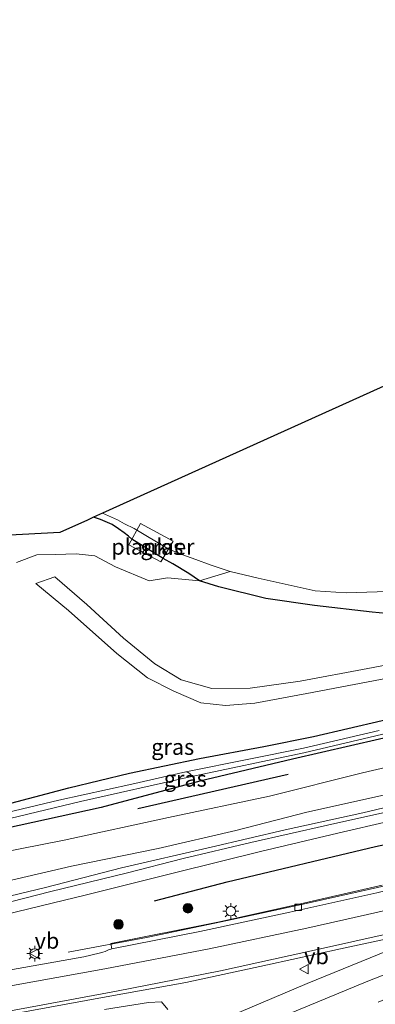
# Model space of a CAD drawing. Units: metres. Extents: x 140000 to 150003, y 406248 to 412500.
# Drawn here: x 144129 to 144185, y 411716 to 411871 of the extents above; entities that cross this region are included whole.
import ezdxf
from ezdxf.enums import TextEntityAlignment as Align

# ---------------------------------------------------------------- set-up
doc = ezdxf.new("R2010")
doc.units = ezdxf.units.M
doc.linetypes.add('VW-3-9_STREEP', pattern=[12, 3, -9])
doc.layers.get('0').update_dxf_attribs({"lineweight": 25})
for name, color, linetype, lineweight in [('B-ME-AL-OVERIG-GV-B7', 7, 'BV-GELEIDERAIL', 18), ('B-ME-BV-GELEIDECONSTRUCTIE-GELEIDERAIL-L-B1', 213, 'BV-GELEIDERAIL', 18), ('B-ME-GR-BOMENSTRUIKEN-GV-B6', 93, 'Continuous', 18), ('B-ME-GR-BOOM-S-B1', 93, 'Continuous', 18), ('B-ME-GW-KRUINLIJN-L-B1', 93, 'Continuous', 18), ('B-ME-GW-TEENLIJN-L-B1', 93, 'Continuous', 18), ('B-ME-IE-GRASLAND-GV-B6', 93, 'Continuous', 18), ('B-ME-IE-MEUBILAIR_WEGMEUBILAIR-LICHTMAST-S-B1', 8, 'Continuous', 18), ('B-ME-OG-WATER-GV-B6', 153, 'Continuous', 18), ('B-ME-VH-VERH_SOORT-BETON-OVERIG-GV-B6', 8, 'IE-TERREINAFSCHEIDING-NATUURLIJK-HOUTWAL', 18), ('B-ME-VH-VERH_SOORT-BITUMEN-GV-B6', 8, 'IE-TERREINAFSCHEIDING-NATUURLIJK-HOUTWAL', 18), ('B-ME-VH-VERH_SOORT-ONVERHARD-GV-B6', 8, 'Continuous', 18), ('B-ME-VV-KOLK-S-B1', 8, 'Continuous', 18), ('B-ME-VW-MARKERING-39STREEP-015-L-B1', 255, 'VW-3-9_STREEP', 18), ('B-ME-VW-MARKERING-STREEP-015-L-B1', 7, 'Continuous', 18), ('B-ME-VW-MEUBILAIR_WEGMEUBILAIR-VERKEERSBORD-S-B1', 8, 'Continuous', 18)]:
    doc.layers.add(name, color=color, linetype=linetype, lineweight=lineweight)
for name, color, linetype in [('B-ME-GR-BOMENRIJ-L-B1', 10, 'Continuous'), ('B-ME-GW-INSTEEKWATERGANG-L-B1', 10, 'Continuous'), ('B-ME-KG-KADASTRAAL-OPNAMEDTMGRENS-L-B1', 10, 'Continuous')]:
    doc.layers.add(name, color=color, linetype=linetype)
doc.styles.add('NLCS-ISO', font='NLCS-ISO.TTF')
doc.linetypes.add('BV-GELEIDERAIL', pattern='A,10,-3,[108,NLCS.SHX,S=1,R=0,X=0,Y=0],-3', length=16)
doc.linetypes.add('IE-TERREINAFSCHEIDING-NATUURLIJK-HOUTWAL', pattern='A,7,-1.5,[67,NLCS.SHX,S=0.75,R=45,X=0,Y=0],-1.5,7,-1.5,[70,NLCS.SHX,S=0.75,R=0,X=0,Y=0],-1.5', length=20)

# ---------------------------------------------------------------- blocks, each defined once
blk = doc.blocks.new('boom')
h = blk.add_hatch(color=256)
edge = h.paths.add_edge_path()
edge.add_arc((0, 0), 0.75, 0, 360)
blk.add_circle((0, 0), 0.75)
blk = doc.blocks.new('lantaarnpaal')
for p, q in [((-0.75, 0), (-1.25, 0)), ((-0.88, 0.88), (-0.53, 0.53)), ((0, 0.75), (0, 1.25)), ((0.53, 0.53), (0.88, 0.88)), ((0.75, 0), (1.25, 0)), ((-0.53, -0.53), (-0.88, -0.88)), ((0, -0.75), (0, -1.25)), ((0.53, -0.53), (0.88, -0.88))]:
    blk.add_line(p, q)
blk.add_circle((0, 0), 0.75)
blk = doc.blocks.new('kolk')
blk.add_lwpolyline([(-0.5, -0.5), (0.5, -0.5), (0.5, 0.5), (-0.5, 0.5)], close=True)
blk = doc.blocks.new('verkeersbord')
for p, q in [((0, 0.75), (-0.75, -0.625)), ((0.75, -0.625), (0, 0.75)), ((-0.75, -0.625), (0.75, -0.625))]:
    blk.add_line(p, q)

msp = doc.modelspace()

# ---------------------------------------------------------------- linework, layer by layer
at = {"layer": 'B-ME-AL-OVERIG-GV-B7'}
msp.add_polyline3d([(144151.127, 411785.878, 2.033), (144146.049, 411788.571, 2.033), (144147.922, 411791.927, 2.033), (144153.05, 411789.18, 2.033), (144151.127, 411785.878, 2.033)], dxfattribs=at)
at = {"layer": 'B-ME-BV-GELEIDECONSTRUCTIE-GELEIDERAIL-L-B1'}
msp.add_polyline3d([(144136.478, 411724.364, 4.677), (144148.821, 411726.634, 5.165), (144161.608, 411729.358, 5.009), (144173.545, 411731.909, 4.993), (144185.253, 411734.555, 4.965), (144195.59, 411736.982, 4.937), (144211.104, 411741.009, 4.893), (144230.367, 411746.48, 4.881), (144248.109, 411751.662, 4.873), (144260.737, 411755.515, 4.673), (144271.081, 411758.787, 4.293)], dxfattribs=at)
at = {"layer": 'B-ME-GR-BOMENRIJ-L-B1'}
msp.add_line((144171.2, 411752.352, 3.42), (144147.498, 411746.963, 3.1), dxfattribs=at)
msp.add_polyline3d([(144150.103, 411732.456, 4.567), (144161.57, 411735.428, 4.583), (144184.921, 411740.982, 4.583), (144209.011, 411746.159, 4.633), (144232.098, 411751.309, 4.623), (144238.666, 411751.767, 4.567), (144243.957, 411754.013, 4.563)], dxfattribs=at)
at = {"layer": 'B-ME-GR-BOMENSTRUIKEN-GV-B6'}
for points in [[(144300.617, 411789.333, 2.61), (144277.305, 411780.466, 2.607), (144274.293, 411779.178, 2.743), (144269.847, 411777.693, 2.743), (144261.309, 411775.356, 2.663), (144250.134, 411772.909, 2.77), (144239.247, 411770.782, 2.863), (144229.76, 411768.352, 2.893), (144220.796, 411766.655, 2.927), (144217.431, 411766.321, 2.94), (144211.851, 411766.696, 2.833), (144207.575, 411766.532, 2.77), (144201.963, 411765.243, 2.783), (144194.607, 411762.958, 2.743), (144186.007, 411760.897, 2.747), (144175.171, 411758.337, 2.717), (144167.323, 411756.774, 2.617), (144157.209, 411754.874, 2.617), (144146.15, 411752.582, 2.627), (144136.615, 411750.25, 2.58), (144124.832, 411747.143, 2.59)], [(144128.374, 411785.798, 2.667), (144131.555, 411786.993, 2.702), (144134.517, 411787.052, 2.674), (144137.77, 411787.143, 2.59), (144140.717, 411786.826, 2.518), (144143.979, 411785.12, 2.406), (144149.276, 411782.902, 2.326), (144152.147, 411783.39, 2.266), (144157.219, 411782.905, 2.23), (144160.255, 411781.952, 2.27), (144167.631, 411780.113, 2.297), (144175.307, 411779.042, 2.44), (144184.423, 411777.939, 2.527), (144192.151, 411777.234, 2.587)], [(144195.073, 411771.231, 2.763), (144183.722, 411769.095, 2.727), (144173.044, 411767.094, 2.747), (144165.198, 411766.002, 2.76), (144159.162, 411765.916, 2.773), (144154.291, 411767.311, 2.757), (144150.134, 411769.821, 2.707), (144145.231, 411773.883, 2.693), (144139.425, 411779.179, 2.693), (144134.375, 411783.524, 2.693), (144131.42, 411782.468, 2.693), (144136.533, 411778.25, 2.693), (144144.149, 411771.444, 2.693), (144149.013, 411767.606, 2.693), (144153.148, 411765.502, 2.693), (144157.39, 411763.67, 2.693), (144161.299, 411763.26, 2.693), (144165.934, 411763.586, 2.693), (144174.11, 411765.121, 2.693), (144189.057, 411767.997, 2.693)], [(144157.219, 411782.905, 2.23), (144162.055, 411784.386, 1.657), (144166.438, 411783.302, 1.657), (144175.432, 411781.316, 1.657), (144180.336, 411781.011, 1.657), (144186.838, 411781.238, 1.657)], [(144192.151, 411777.234, 2.587), (144184.423, 411777.939, 2.527), (144175.307, 411779.042, 2.44), (144167.631, 411780.113, 2.297), (144160.255, 411781.952, 2.27), (144157.219, 411782.905, 2.23)], [(144142.232, 411715.286, 4.613), (144149.162, 411716.396, 4.503), (144151.2, 411716.478, 4.287), (144152.193, 411715.276, 4.27)]]:
    msp.add_polyline3d(points, dxfattribs=at)
at = {"layer": 'B-ME-GW-INSTEEKWATERGANG-L-B1'}
for points in [[(144291.033, 411844.709, 2.503), (144285.819, 411828.555, 2.58), (144280.741, 411815.356, 2.578), (144278.899, 411810.569, 2.577), (144277.162, 411806.841, 2.579), (144273.902, 411799.844, 2.583), (144269.52, 411794.533, 2.583), (144263.903, 411790.402, 2.777), (144253.53, 411786.977, 2.73), (144238.939, 411783.487, 2.693), (144225.457, 411780.756, 2.673), (144213.192, 411778.368, 2.69), (144204.127, 411777.546, 2.64), (144202.942, 411777.515, 2.635), (144192.151, 411777.234, 2.587), (144184.423, 411777.939, 2.527), (144175.307, 411779.042, 2.44), (144167.631, 411780.113, 2.297), (144160.255, 411781.952, 2.27), (144157.219, 411782.905, 2.23)], [(144157.219, 411782.905, 2.23), (144155.504, 411784.064, 2.153), (144152.999, 411785.588, 2.109), (144151.46, 411786.45, 2.033), (144146.549, 411789.467, 2.033), (144146.006, 411789.935, 2.011), (144145.348, 411790.456, 1.999), (144144.45, 411791.122, 1.991), (144143.427, 411791.778, 2.067), (144141.574, 411792.568, 2.127), (144140.469, 411792.934, 2.131)], [(144124.832, 411747.143, 2.59), (144136.615, 411750.25, 2.58), (144146.15, 411752.582, 2.627), (144157.209, 411754.874, 2.617), (144167.323, 411756.774, 2.617), (144175.171, 411758.337, 2.717), (144186.007, 411760.897, 2.747), (144194.607, 411762.958, 2.743), (144201.963, 411765.243, 2.783), (144207.575, 411766.532, 2.77), (144211.851, 411766.696, 2.833), (144217.431, 411766.321, 2.94), (144220.796, 411766.655, 2.927), (144229.76, 411768.352, 2.893), (144239.247, 411770.782, 2.863), (144250.134, 411772.909, 2.77), (144261.309, 411775.356, 2.663), (144269.847, 411777.693, 2.743), (144274.293, 411779.178, 2.743)], [(144263.433, 411773.155, 2.54), (144253.683, 411770.587, 2.744), (144243.415, 411768.953, 2.835), (144234.191, 411767.006, 2.882), (144226.175, 411765.212, 2.909), (144219.738, 411763.715, 2.923), (144217.523, 411763.618, 2.923), (144213.362, 411763.77, 2.846), (144207.742, 411763.095, 2.781), (144204.819, 411762.513, 2.781), (144199.654, 411761.137, 2.764), (144185.55, 411757.932, 2.743), (144171.85, 411754.762, 2.661), (144157.235, 411751.287, 2.618), (144141.702, 411747.141, 2.582), (144124.422, 411743.396, 2.591)]]:
    msp.add_polyline3d(points, dxfattribs=at)
at = {"layer": 'B-ME-GW-KRUINLIJN-L-B1'}
for points in [[(144091.708, 411722.777, 5.253), (144095.49, 411724.074, 5.25), (144102.249, 411725.81, 5.19), (144110.237, 411727.887, 5.14), (144121.221, 411730.703, 5.057), (144133.764, 411733.911, 5.073), (144145.637, 411736.803, 5.137), (144154.613, 411739.103, 5.103), (144165.299, 411741.635, 5.06), (144177.352, 411744.363, 5.053), (144189.9, 411747.149, 5.167), (144202.718, 411750.012, 5.197), (144215.275, 411752.894, 5.167), (144225.826, 411755.117, 5.087), (144234.954, 411757.047, 5.17), (144248.859, 411760.082, 5.173), (144257.673, 411761.807, 5.147), (144269.084, 411764.13, 5.137), (144277.938, 411766.238, 5.107), (144283.617, 411768.232, 5.027), (144307.573, 411776.894, 5), (144327.257, 411783.933, 5.017), (144335.111, 411786.848, 5.019)], [(144301.159, 411777.708, 4.94), (144281.896, 411771.362, 4.893), (144273.021, 411767.951, 5.167), (144262.616, 411764.392, 5.21), (144251.415, 411761.396, 5.167), (144239.706, 411758.87, 5.123), (144227.857, 411756.134, 5.097), (144216.715, 411753.871, 5.15), (144206.423, 411751.558, 5.133), (144196.204, 411749.468, 5.11), (144182.941, 411746.292, 5.08), (144170.692, 411743.649, 5.073), (144159.055, 411740.89, 5.09), (144144.914, 411737.651, 5.073), (144132.945, 411734.544, 5.073), (144121.711, 411731.839, 5.063), (144110.358, 411728.925, 5.137), (144099.62, 411726.266, 5.183), (144092.432, 411724.919, 5.24), (144086.639, 411723.195, 5.24), (144077.13, 411720.074, 5.273), (144065.769, 411718.255, 5.617), (144053.502, 411716.986, 5.82), (144042.989, 411717.164, 5.957)], [(144277.413, 411773.487, 4.15), (144272.705, 411772.493, 4.15), (144263.007, 411770.064, 4.153), (144252.726, 411767.537, 4.167), (144243.038, 411765.429, 4.213), (144230.625, 411762.624, 4.233), (144220.476, 411760.529, 4.263), (144212.544, 411759.886, 4.253), (144206.835, 411758.586, 4.33), (144198.901, 411756.333, 4.273), (144182.904, 411752.61, 4.203), (144168.217, 411748.949, 4.197), (144152.312, 411745.585, 4.193), (144135.849, 411741.988, 4.223), (144121.963, 411739.278, 4.157), (144107.882, 411736.322, 4.13), (144097.17, 411734.037, 4.217), (144083.674, 411730.922, 4.217), (144069.607, 411728.067, 4.24), (144058.677, 411725.924, 4.293), (144051.456, 411724.39, 4.337), (144048.853, 411724.339, 4.287), (144048.536, 411724.711, 4.25)]]:
    msp.add_polyline3d(points, dxfattribs=at)
at = {"layer": 'B-ME-GW-TEENLIJN-L-B1'}
for points in [[(144335.721, 411784.337, 4.043), (144330.174, 411782.3, 4.033), (144304.313, 411773.044, 4.013), (144284.462, 411765.964, 4.123), (144279.345, 411764.373, 4.12), (144273.623, 411762.836, 4.107), (144263.019, 411760.482, 4.12), (144252.286, 411758.504, 4.253), (144246.459, 411757.975, 4.52), (144240.805, 411757.01, 4.657), (144230.414, 411754.62, 4.6), (144217.931, 411752.076, 4.66), (144204.872, 411749.107, 4.63), (144192.632, 411746.261, 4.617), (144179.906, 411743.336, 4.573), (144166.796, 411740.226, 4.483), (144153.461, 411736.916, 4.45), (144139.386, 411733.38, 4.567), (144124.837, 411729.864, 4.587), (144110.291, 411726.181, 4.787), (144099.023, 411723.652, 4.947), (144091.708, 411722.777, 5.253)], [(144040.304, 411719.629, 4.623), (144047.791, 411719.51, 4.66), (144060.606, 411721.455, 4.44), (144074.898, 411724.513, 4.357), (144092.483, 411728.217, 4.353), (144107.872, 411731.252, 4.34), (144123.006, 411734.645, 4.35), (144137.021, 411737.897, 4.353), (144150.704, 411740.691, 4.333), (144162.912, 411743.507, 4.25), (144174.097, 411746.415, 4.257), (144186.65, 411749.205, 4.303), (144199.428, 411752.257, 4.3), (144213.558, 411755.264, 4.29), (144228.844, 411758.166, 4.277), (144239.763, 411760.761, 4.287), (144250.554, 411763.39, 4.307), (144259.922, 411765.919, 4.32), (144266.813, 411768.119, 4.307), (144274.018, 411771.275, 4.173), (144277.413, 411773.487, 4.15)]]:
    msp.add_polyline3d(points, dxfattribs=at)
at = {"layer": 'B-ME-IE-GRASLAND-GV-B6'}
for points in [[(144056.606, 411786.346, 2.729), (144135.174, 411790.511, 2.426), (144139.522, 411792.501, 2.21), (144140.469, 411792.934, 2.131), (144141.574, 411792.568, 2.127), (144143.427, 411791.778, 2.067), (144144.45, 411791.122, 1.991), (144145.348, 411790.456, 1.999), (144146.006, 411789.935, 2.011), (144146.549, 411789.467, 2.033), (144151.46, 411786.45, 2.033), (144152.999, 411785.588, 2.109), (144155.504, 411784.064, 2.153), (144157.219, 411782.905, 2.23), (144152.147, 411783.39, 2.266), (144149.276, 411782.902, 2.326), (144143.979, 411785.12, 2.406), (144140.717, 411786.826, 2.518), (144137.77, 411787.143, 2.59), (144134.517, 411787.052, 2.674), (144131.555, 411786.993, 2.702), (144128.374, 411785.798, 2.667)], [(144157.219, 411782.905, 2.23), (144155.504, 411784.064, 2.153), (144152.999, 411785.588, 2.109), (144151.46, 411786.45, 2.033), (144146.549, 411789.467, 2.033), (144146.006, 411789.935, 2.011), (144145.348, 411790.456, 1.999), (144144.45, 411791.122, 1.991), (144143.427, 411791.778, 2.067), (144141.574, 411792.568, 2.127), (144140.469, 411792.934, 2.131), (144141.908, 411793.593, 1.657), (144144.254, 411792.519, 1.657), (144145.371, 411791.906, 1.657), (144146.9, 411791.15, 1.657), (144152.234, 411787.936, 1.657), (144154.399, 411787.052, 1.657), (144156.633, 411786.249, 1.657), (144158.872, 411785.448, 1.657), (144162.055, 411784.386, 1.657), (144157.219, 411782.905, 2.23)], [(144124.832, 411747.143, 2.59), (144136.615, 411750.25, 2.58), (144146.15, 411752.582, 2.627), (144157.209, 411754.874, 2.617), (144167.323, 411756.774, 2.617), (144175.171, 411758.337, 2.717), (144186.007, 411760.897, 2.747), (144194.607, 411762.958, 2.743), (144201.963, 411765.243, 2.783), (144207.575, 411766.532, 2.77), (144211.851, 411766.696, 2.833), (144217.431, 411766.321, 2.94), (144220.796, 411766.655, 2.927), (144229.76, 411768.352, 2.893), (144239.247, 411770.782, 2.863), (144250.134, 411772.909, 2.77), (144261.309, 411775.356, 2.663), (144269.847, 411777.693, 2.743), (144274.293, 411779.178, 2.743), (144277.305, 411780.466, 2.607), (144300.617, 411789.333, 2.61)], [(144121.811, 411744.109, 1.841), (144138.465, 411748.087, 1.841), (144155.745, 411751.972, 1.841), (144173.656, 411755.783, 1.895), (144188.751, 411759.354, 1.932), (144199.75, 411762.295, 1.963), (144204.477, 411763.518, 1.951), (144208.41, 411764.293, 1.953), (144211.855, 411764.58, 2.004), (144214.86, 411764.459, 2.079), (144217.792, 411764.534, 2.079), (144220.536, 411764.867, 2.18), (144228.359, 411766.288, 2.189), (144234.731, 411767.786, 2.181), (144243.119, 411769.698, 2.103), (144253.18, 411771.62, 2.041), (144261.81, 411773.715, 2.018), (144268.631, 411775.492, 1.969), (144272.688, 411776.719, 1.865), (144275.111, 411777.387, 1.945), (144284.415, 411781.042, 1.945), (144298.084, 411786.141, 1.945)], [(144297.259, 411785.232, 2.43), (144278.454, 411777.92, 2.42), (144274.782, 411776.596, 2.54), (144269.299, 411774.883, 2.54), (144263.433, 411773.155, 2.54), (144253.683, 411770.587, 2.744), (144243.415, 411768.953, 2.835), (144234.191, 411767.006, 2.882), (144226.175, 411765.212, 2.909), (144219.738, 411763.715, 2.923), (144217.523, 411763.618, 2.923), (144213.362, 411763.77, 2.846), (144207.742, 411763.095, 2.781), (144204.819, 411762.513, 2.781), (144199.654, 411761.137, 2.764), (144185.55, 411757.932, 2.743), (144171.85, 411754.762, 2.661), (144157.235, 411751.287, 2.618), (144141.702, 411747.141, 2.582), (144124.422, 411743.396, 2.591)], [(144124.422, 411743.396, 2.591), (144141.702, 411747.141, 2.582), (144157.235, 411751.287, 2.618), (144171.85, 411754.762, 2.661), (144185.55, 411757.932, 2.743), (144199.654, 411761.137, 2.764), (144204.819, 411762.513, 2.781), (144207.742, 411763.095, 2.781), (144213.362, 411763.77, 2.846), (144217.523, 411763.618, 2.923), (144219.738, 411763.715, 2.923), (144226.175, 411765.212, 2.909), (144234.191, 411767.006, 2.882), (144243.415, 411768.953, 2.835), (144253.683, 411770.587, 2.744), (144263.433, 411773.155, 2.54), (144267.519, 411773.797, 2.54), (144275.021, 411775.314, 2.54), (144279.32, 411776.599, 2.593), (144292.029, 411781.17, 2.593)], [(144301.159, 411777.708, 4.94), (144281.896, 411771.362, 4.893), (144273.021, 411767.951, 5.167), (144262.616, 411764.392, 5.21), (144251.415, 411761.396, 5.167), (144239.706, 411758.87, 5.123), (144227.857, 411756.134, 5.097), (144216.715, 411753.871, 5.15), (144206.423, 411751.558, 5.133), (144196.204, 411749.468, 5.11), (144182.941, 411746.292, 5.08), (144170.692, 411743.649, 5.073), (144159.055, 411740.89, 5.09), (144144.914, 411737.651, 5.073), (144132.945, 411734.544, 5.073), (144121.711, 411731.839, 5.063), (144110.358, 411728.925, 5.137), (144099.62, 411726.266, 5.183), (144092.432, 411724.919, 5.24), (144086.639, 411723.195, 5.24), (144077.13, 411720.074, 5.273), (144065.769, 411718.255, 5.617), (144053.502, 411716.986, 5.82), (144042.989, 411717.164, 5.957)], [(144042.989, 411717.164, 5.957), (144053.502, 411716.986, 5.82), (144065.769, 411718.255, 5.617), (144077.13, 411720.074, 5.273), (144086.639, 411723.195, 5.24), (144092.432, 411724.919, 5.24), (144099.62, 411726.266, 5.183), (144110.358, 411728.925, 5.137), (144121.711, 411731.839, 5.063), (144132.945, 411734.544, 5.073), (144144.914, 411737.651, 5.073), (144159.055, 411740.89, 5.09), (144170.692, 411743.649, 5.073), (144182.941, 411746.292, 5.08), (144196.204, 411749.468, 5.11), (144206.423, 411751.558, 5.133), (144216.715, 411753.871, 5.15), (144227.857, 411756.134, 5.097), (144239.706, 411758.87, 5.123), (144251.415, 411761.396, 5.167), (144262.616, 411764.392, 5.21), (144273.021, 411767.951, 5.167), (144281.896, 411771.362, 4.893), (144301.159, 411777.708, 4.94)], [(144121.221, 411730.703, 5.057), (144133.764, 411733.911, 5.073), (144145.637, 411736.803, 5.137), (144154.613, 411739.103, 5.103), (144165.299, 411741.635, 5.06), (144177.352, 411744.363, 5.053), (144189.9, 411747.149, 5.167), (144202.718, 411750.012, 5.197), (144215.275, 411752.894, 5.167), (144225.826, 411755.117, 5.087), (144234.954, 411757.047, 5.17), (144248.859, 411760.082, 5.173), (144257.673, 411761.807, 5.147), (144269.084, 411764.13, 5.137), (144277.938, 411766.238, 5.107), (144283.617, 411768.232, 5.027), (144307.573, 411776.894, 5)], [(144307.573, 411776.894, 5), (144283.617, 411768.232, 5.027), (144277.938, 411766.238, 5.107), (144269.084, 411764.13, 5.137), (144257.673, 411761.807, 5.147), (144248.859, 411760.082, 5.173), (144234.954, 411757.047, 5.17), (144225.826, 411755.117, 5.087), (144215.275, 411752.894, 5.167), (144202.718, 411750.012, 5.197), (144189.9, 411747.149, 5.167), (144177.352, 411744.363, 5.053), (144165.299, 411741.635, 5.06), (144154.613, 411739.103, 5.103), (144145.637, 411736.803, 5.137), (144133.764, 411733.911, 5.073), (144121.221, 411730.703, 5.057)], [(144304.313, 411773.044, 4.013), (144284.462, 411765.964, 4.123), (144279.345, 411764.373, 4.12), (144273.623, 411762.836, 4.107), (144263.019, 411760.482, 4.12), (144252.286, 411758.504, 4.253), (144246.459, 411757.975, 4.52), (144240.805, 411757.01, 4.657), (144230.414, 411754.62, 4.6), (144217.931, 411752.076, 4.66), (144204.872, 411749.107, 4.63), (144192.632, 411746.261, 4.617), (144179.906, 411743.336, 4.573), (144166.796, 411740.226, 4.483), (144153.461, 411736.916, 4.45), (144139.386, 411733.38, 4.567), (144124.837, 411729.864, 4.587)], [(144124.837, 411729.864, 4.587), (144139.386, 411733.38, 4.567), (144153.461, 411736.916, 4.45), (144166.796, 411740.226, 4.483), (144179.906, 411743.336, 4.573), (144192.632, 411746.261, 4.617), (144204.872, 411749.107, 4.63), (144217.931, 411752.076, 4.66), (144230.414, 411754.62, 4.6), (144240.805, 411757.01, 4.657), (144246.459, 411757.975, 4.52), (144252.286, 411758.504, 4.253), (144263.019, 411760.482, 4.12), (144273.623, 411762.836, 4.107), (144279.345, 411764.373, 4.12), (144284.462, 411765.964, 4.123), (144304.313, 411773.044, 4.013)], [(144185.539, 411759.283, 1.909), (144173.596, 411756.52, 1.897), (144164.98, 411754.793, 1.841), (144155.048, 411752.762, 1.841), (144146.524, 411750.835, 1.841), (144135.039, 411748.289, 1.841), (144118.675, 411744.414, 1.841)], [(144121.963, 411739.278, 4.157), (144135.849, 411741.988, 4.223), (144152.312, 411745.585, 4.193), (144168.217, 411748.949, 4.197), (144182.904, 411752.61, 4.203), (144198.901, 411756.333, 4.273)], [(144198.901, 411756.333, 4.273), (144182.904, 411752.61, 4.203), (144168.217, 411748.949, 4.197), (144152.312, 411745.585, 4.193), (144135.849, 411741.988, 4.223), (144121.963, 411739.278, 4.157)], [(144186.65, 411749.205, 4.303), (144174.097, 411746.415, 4.257), (144162.912, 411743.507, 4.25), (144150.704, 411740.691, 4.333), (144137.021, 411737.897, 4.353), (144123.006, 411734.645, 4.35)], [(144123.006, 411734.645, 4.35), (144137.021, 411737.897, 4.353), (144150.704, 411740.691, 4.333), (144162.912, 411743.507, 4.25), (144174.097, 411746.415, 4.257), (144186.65, 411749.205, 4.303)], [(144185.989, 411734.898, 4.144), (144172.65, 411731.837, 4.196), (144160.095, 411729.088, 4.3), (144143.229, 411725.71, 4.492), (144143.358, 411724.878, 4.496), (144142.842, 411724.719, 4.5), (144142.338, 411724.469, 4.5), (144141.985, 411724.319, 4.508), (144141.4, 411724.157, 4.512), (144138.964, 411723.59, 4.584), (144123.823, 411720.92, 4.732)], [(144127.326, 411714.509, 4.968), (144142.506, 411717.313, 4.716), (144155.029, 411719.541, 4.62), (144167.929, 411722.347, 4.512), (144179.404, 411724.846, 4.428), (144190.453, 411727.248, 4.316), (144190.833, 411726.717, 4.26), (144190.601, 411726.205, 4.248), (144186.943, 411724.606, 4.22), (144174.182, 411719.415, 4.146), (144154.705, 411711.152, 4.09)], [(144152.193, 411715.276, 4.27), (144151.2, 411716.478, 4.287), (144149.162, 411716.396, 4.503), (144142.232, 411715.286, 4.613)]]:
    msp.add_polyline3d(points, dxfattribs=at)
at = {"layer": 'B-ME-KG-KADASTRAAL-OPNAMEDTMGRENS-L-B1'}
msp.add_polyline3d([(144314.588, 411871.414, 1.657), (144249.992, 411842.385, 1.647), (144248.366, 411841.651, 2.043), (144236.607, 411836.351, 2.047), (144235.395, 411835.805, 1.647), (144141.908, 411793.593, 1.657), (144140.469, 411792.934, 2.131), (144139.522, 411792.501, 2.21), (144135.174, 411790.511, 2.426), (144056.606, 411786.346, 2.729), (144008.287, 411782.946, 2.513)], dxfattribs=at)
at = {"layer": 'B-ME-OG-WATER-GV-B6'}
for points in [[(144186.838, 411781.238, 1.657), (144180.336, 411781.011, 1.657), (144175.432, 411781.316, 1.657), (144166.438, 411783.302, 1.657), (144162.055, 411784.386, 1.657), (144158.872, 411785.448, 1.657), (144156.633, 411786.249, 1.657), (144154.399, 411787.052, 1.657), (144152.234, 411787.936, 1.657), (144146.9, 411791.15, 1.657), (144145.371, 411791.906, 1.657), (144144.254, 411792.519, 1.657), (144141.908, 411793.593, 1.657), (144235.395, 411835.805, 1.647)], [(144188.751, 411759.354, 1.932), (144173.656, 411755.783, 1.895), (144155.745, 411751.972, 1.841), (144155.887, 411752.236, 1.841), (144155.703, 411752.482, 1.841), (144155.417, 411752.668, 1.841), (144155.048, 411752.762, 1.841), (144164.98, 411754.793, 1.841), (144173.596, 411756.52, 1.897), (144185.539, 411759.283, 1.909)], [(144155.048, 411752.762, 1.841), (144155.417, 411752.668, 1.841), (144155.703, 411752.482, 1.841), (144155.887, 411752.236, 1.841), (144155.745, 411751.972, 1.841), (144138.465, 411748.087, 1.841), (144121.811, 411744.109, 1.841), (144102.009, 411739.819, 1.841), (144083.811, 411735.219, 1.841), (144072.281, 411732.671, 1.841), (144071.544, 411732.757, 1.841), (144071.226, 411733.06, 1.841), (144071.288, 411733.298, 1.841), (144080.611, 411735.548, 1.841), (144091.745, 411738.093, 1.841), (144107.465, 411742.118, 1.841), (144118.675, 411744.414, 1.841), (144135.039, 411748.289, 1.841), (144146.524, 411750.835, 1.841), (144155.048, 411752.762, 1.841)]]:
    msp.add_polyline3d(points, dxfattribs=at)
at = {"layer": 'B-ME-VH-VERH_SOORT-BETON-OVERIG-GV-B6'}
msp.add_polyline3d([(144185.146, 411733.704, 4.184), (144171.439, 411730.636, 4.288), (144157.265, 411727.572, 4.464), (144143.358, 411724.878, 4.496), (144143.229, 411725.71, 4.492), (144160.095, 411729.088, 4.3), (144172.65, 411731.837, 4.196), (144185.989, 411734.898, 4.144)], dxfattribs=at)
at = {"layer": 'B-ME-VH-VERH_SOORT-BITUMEN-GV-B6'}
for points in [[(144082.232, 411714.726, 5.436), (144095.366, 411716.461, 5.248), (144110.079, 411718.675, 4.964), (144123.823, 411720.92, 4.732), (144138.964, 411723.59, 4.584), (144141.4, 411724.157, 4.512), (144141.985, 411724.319, 4.508), (144142.338, 411724.469, 4.5), (144142.842, 411724.719, 4.5), (144143.358, 411724.878, 4.496), (144157.265, 411727.572, 4.464), (144171.439, 411730.636, 4.288), (144185.146, 411733.704, 4.184), (144199.888, 411737.347, 4.14), (144215.491, 411741.454, 4.124), (144229.511, 411745.501, 4.108), (144243.765, 411749.652, 4.124), (144259.874, 411754.33, 4.128), (144276.246, 411759.178, 4.244), (144288.77, 411762.709, 4.24), (144304.971, 411767.092, 4.308)], [(144154.705, 411711.152, 4.09), (144174.182, 411719.415, 4.146), (144186.943, 411724.606, 4.22), (144190.601, 411726.205, 4.248), (144190.833, 411726.717, 4.26), (144190.453, 411727.248, 4.316), (144179.404, 411724.846, 4.428), (144167.929, 411722.347, 4.512), (144155.029, 411719.541, 4.62), (144142.506, 411717.313, 4.716), (144127.326, 411714.509, 4.968)]]:
    msp.add_polyline3d(points, dxfattribs=at)
at = {"layer": 'B-ME-VH-VERH_SOORT-ONVERHARD-GV-B6'}
msp.add_polyline3d([(144189.057, 411767.997, 2.693), (144174.11, 411765.121, 2.693), (144165.934, 411763.586, 2.693), (144161.299, 411763.26, 2.693), (144157.39, 411763.67, 2.693), (144153.148, 411765.502, 2.693), (144149.013, 411767.606, 2.693), (144144.149, 411771.444, 2.693), (144136.533, 411778.25, 2.693), (144131.42, 411782.468, 2.693), (144134.375, 411783.524, 2.693), (144139.425, 411779.179, 2.693), (144145.231, 411773.883, 2.693), (144150.134, 411769.821, 2.707), (144154.291, 411767.311, 2.757), (144159.162, 411765.916, 2.773), (144165.198, 411766.002, 2.76), (144173.044, 411767.094, 2.747), (144183.722, 411769.095, 2.727), (144195.073, 411771.231, 2.763)], dxfattribs=at)
at = {"layer": 'B-ME-VW-MARKERING-39STREEP-015-L-B1'}
msp.add_polyline3d([(144291.912, 411752.421, 4.31), (144280.172, 411749.083, 4.258), (144268.382, 411745.549, 4.19), (144245.11, 411738.173, 4.138), (144233.696, 411734.317, 4.134), (144223.202, 411730.651, 4.11), (144211.588, 411726.397, 4.018), (144199.891, 411722.127, 3.998), (144188.165, 411717.592, 3.978), (144176.823, 411713.019, 3.954), (144165.481, 411708.292, 3.914), (144154.208, 411703.436, 3.902), (144142.796, 411698.341, 3.902), (144131.903, 411693.342, 3.878), (144118.129, 411686.786, 3.87), (144096.214, 411675.979, 3.862), (144066.552, 411660.58, 3.846), (144055.715, 411654.872, 3.818), (144034.225, 411643.325, 3.806), (144012.8, 411631.774, 3.758), (143996.62, 411622.963, 3.818)], dxfattribs=at)
at = {"layer": 'B-ME-VW-MARKERING-STREEP-015-L-B1'}
for points in [[(144338.741, 411771.896, 4.562), (144322.182, 411768.07, 4.51), (144301.269, 411762.858, 4.454), (144279.051, 411756.804, 4.382), (144256.489, 411750.329, 4.302), (144234.152, 411743.635, 4.302), (144219.097, 411739.361, 4.302), (144204.072, 411735.339, 4.314), (144187.407, 411731.143, 4.35), (144174.111, 411728.105, 4.45), (144158.743, 411724.889, 4.542), (144142.27, 411721.727, 4.65), (144127.15, 411718.951, 4.874), (144112.982, 411716.581, 5.07), (144100.723, 411714.73, 5.29), (144088.648, 411713.093, 5.486), (144078.911, 411712.029, 5.67), (144068.229, 411711.277, 5.846), (144059.332, 411710.837, 5.99), (144051.67, 411710.679, 6.118), (144044.602, 411710.732, 6.194), (144039.033, 411710.925, 6.31), (144031.786, 411711.442, 6.35)], [(143995.751, 411626.656, 3.746), (143997.271, 411627.48, 3.75), (144019.137, 411639.395, 3.83), (144042.185, 411651.753, 3.846), (144063.855, 411663.334, 3.938), (144085.936, 411674.873, 3.946), (144103.058, 411683.5, 4.022), (144121.932, 411692.696, 4.022), (144139.268, 411700.755, 4.034), (144154.586, 411707.582, 4.03), (144170.909, 411714.461, 4.162), (144183.739, 411719.746, 4.158), (144197.592, 411725.179, 4.202), (144207.37, 411728.811, 4.206), (144215.379, 411731.728, 4.202), (144226.858, 411735.81, 4.222), (144240.29, 411740.439, 4.246)], [(144240.221, 411740.684, 4.246), (144233.351, 411738.797, 4.202), (144223.229, 411736.047, 4.226), (144213.618, 411733.493, 4.246), (144200.913, 411730.408, 4.254), (144190.619, 411728.06, 4.342), (144177.194, 411725.068, 4.446), (144160.529, 411721.409, 4.574), (144144.095, 411718.17, 4.694), (144126.545, 411714.906, 4.926)]]:
    msp.add_polyline3d(points, dxfattribs=at)

# ---------------------------------------------------------------- block references
at = {"layer": 'B-ME-GR-BOOM-S-B1', "rotation": 90}
for p in [(144155.374, 411731.263, 4.52), (144144.43, 411728.726, 4.52)]:
    msp.add_blockref('boom', p, dxfattribs=at)
at = {"layer": 'B-ME-IE-MEUBILAIR_WEGMEUBILAIR-LICHTMAST-S-B1', "rotation": 90}
for p in [(144162.128, 411730.803, 4.457), (144131.217, 411724.11, 4.72)]:
    msp.add_blockref('lantaarnpaal', p, dxfattribs=at)
at = {"layer": 'B-ME-VV-KOLK-S-B1', "rotation": 90}
msp.add_blockref('kolk', (144172.751, 411731.434, 4.133), dxfattribs=at)
at = {"layer": 'B-ME-VW-MEUBILAIR_WEGMEUBILAIR-VERKEERSBORD-S-B1', "rotation": 90}
for p in [(144131.217, 411724.11, 4.72), (144173.708, 411721.66, 4.383)]:
    msp.add_blockref('verkeersbord', p, dxfattribs=at)

# ---------------------------------------------------------------- texts
at = {"layer": 'B-ME-AL-OVERIG-GV-B7', "ltscale": 0.2, "style": 'NLCS-ISO'}
msp.add_text('plankier', height=2.5, dxfattribs=at).set_placement((144149.855, 411788.2868), align=Align.MIDDLE_CENTER)
at = {"layer": 'B-ME-IE-GRASLAND-GV-B6', "ltscale": 0.2, "style": 'NLCS-ISO'}
for p in [(144151.262, 411788.249), (144152.9815, 411756.712), (144154.9625, 411751.6925)]:
    msp.add_text('gras', height=2.5, dxfattribs=at).set_placement(p, align=Align.MIDDLE_CENTER)
at = {"layer": 'B-ME-VW-MEUBILAIR_WEGMEUBILAIR-VERKEERSBORD-S-B1', "ltscale": 0.2, "style": 'NLCS-ISO'}
for p in [(144131.217, 411724.11, 4.72), (144173.708, 411721.66, 4.383)]:
    msp.add_text('vb', height=2.5, dxfattribs=at).set_placement(p, align=Align.BOTTOM_LEFT)

doc.saveas('drawing.dxf')
